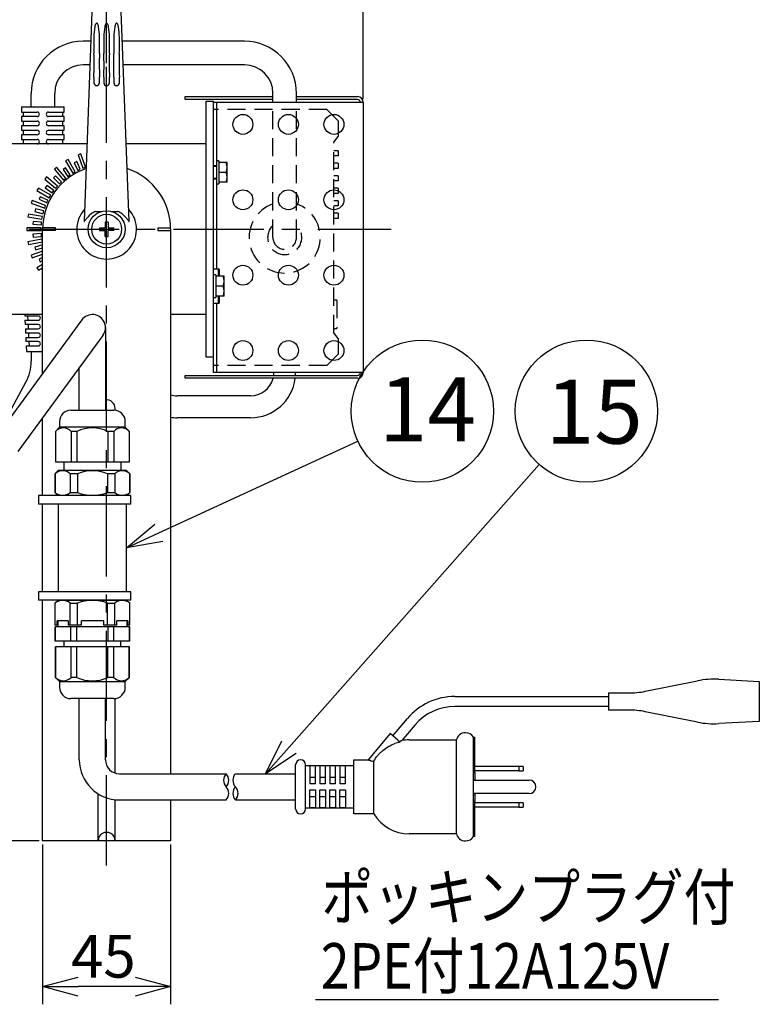
# Model space of a CAD drawing. Units: inches. Extents: x 1886 to 2298, y 57 to 343.
# Drawn here: x 2109 to 2161, y 177 to 246 of the extents above; entities that cross this region are included whole.
import ezdxf

# ---------------------------------------------------------------- set-up
doc = ezdxf.new("R2010")
doc.units = ezdxf.units.IN
doc.header["$LTSCALE"] = 0.2
doc.linetypes.add('CENTER', pattern=[50.8, 31.75, -6.35, 6.35, -6.35])
doc.linetypes.add('HIDDEN', pattern=[9.525, 6.35, -3.175])
doc.styles.get("Standard").update_dxf_attribs({"font": 'txt.shx', "bigfont": 'bigfont.shx'})
doc.styles.add('高4.5', font='txt.shx', dxfattribs={"height": 4.5, "bigfont": 'bigfont.shx'})

msp = doc.modelspace()

# ---------------------------------------------------------------- linework, layer by layer
for p, q in [((2133.392, 240.533), (2133.392, 278.479)), ((2115.352, 243.033), (2115.352, 272.563)), ((2119.022, 210.012), (2133.011, 216.474)), ((2128.18, 194.956), (2145.765, 214.826)), ((2110.602, 188.363), (2071.376, 188.363)), ((2110.852, 188.113), (2110.852, 176.875)), ((2119.852, 188.113), (2119.852, 176.875)), ((2117.352, 178.125), (2113.352, 178.125))]:
    msp.add_line(p, q)
at = {"color": 3}
for p, q in [((2114.345, 247.271), (2113.773, 231.925)), ((2116.932, 231.925), (2116.36, 247.271)), ((2114.245, 244.577), (2113.702, 244.577)), ((2125.042, 244.577), (2116.46, 244.577)), ((2114.183, 242.917), (2113.702, 242.917)), ((2125.042, 242.917), (2116.522, 242.917)), ((2110.042, 239.963), (2110.042, 240.917)), ((2111.702, 239.963), (2111.702, 240.917)), ((2127.042, 240.283), (2127.042, 240.917)), ((2128.702, 240.283), (2128.702, 240.917)), ((2120.872, 240.683), (2127.042, 240.683)), ((2120.872, 240.483), (2120.872, 240.683)), ((2127.042, 240.483), (2120.872, 240.483)), ((2122.352, 240.363), (2122.872, 240.363)), ((2122.352, 222.363), (2122.352, 240.363)), ((2122.872, 221.283), (2122.872, 240.363)), ((2133.392, 240.283), (2122.872, 240.283)), ((2123.072, 240.283), (2123.072, 228.563)), ((2128.702, 240.683), (2132.992, 240.683)), ((2132.992, 240.483), (2128.702, 240.483)), ((2133.392, 240.283), (2133.392, 221.283)), ((2109.372, 239.963), (2109.372, 239.603)), ((2109.372, 239.963), (2112.372, 239.963)), ((2109.372, 239.603), (2110.472, 239.603)), ((2109.472, 239.603), (2109.472, 239.283)), ((2111.272, 239.603), (2112.372, 239.603)), ((2112.272, 239.283), (2112.272, 239.603)), ((2112.372, 239.603), (2112.372, 239.963)), ((2109.372, 239.283), (2109.372, 238.963)), ((2110.472, 239.283), (2109.372, 239.283)), ((2109.372, 238.963), (2110.472, 238.963)), ((2109.472, 238.963), (2109.472, 238.643)), ((2112.372, 239.283), (2111.272, 239.283)), ((2111.272, 238.963), (2112.372, 238.963)), ((2112.272, 238.643), (2112.272, 238.963)), ((2112.372, 238.963), (2112.372, 239.283)), ((2109.372, 238.643), (2109.372, 238.323)), ((2110.472, 238.643), (2109.372, 238.643)), ((2109.372, 238.323), (2110.472, 238.323)), ((2109.472, 238.323), (2109.472, 238.003)), ((2112.372, 238.643), (2111.272, 238.643)), ((2111.272, 238.323), (2112.372, 238.323)), ((2112.272, 238.003), (2112.272, 238.323)), ((2112.372, 238.323), (2112.372, 238.643)), ((2109.372, 238.003), (2109.372, 237.683)), ((2110.472, 238.003), (2109.372, 238.003)), ((2109.372, 237.683), (2110.472, 237.683)), ((2109.472, 237.683), (2109.472, 237.363)), ((2112.372, 238.003), (2111.272, 238.003)), ((2111.272, 237.683), (2112.372, 237.683)), ((2112.272, 237.363), (2112.272, 237.683)), ((2112.372, 237.683), (2112.372, 238.003)), ((2113.976, 237.363), (2107.352, 237.363)), ((2122.352, 237.363), (2116.729, 237.363)), ((2123.072, 235.813), (2122.872, 235.813)), ((2122.872, 234.913), (2123.072, 234.913)), ((2114.592, 232.613), (2114.995, 232.613)), ((2115.71, 232.613), (2116.113, 232.613)), ((2110.852, 221.225), (2110.852, 231.361)), ((2119.852, 231.362), (2119.852, 193.083)), ((2123.072, 228.563), (2122.872, 228.563)), ((2123.272, 228.563), (2123.072, 228.563)), ((2123.192, 228.563), (2123.192, 228.063)), ((2123.272, 228.563), (2123.272, 228.063)), ((2123.192, 226.663), (2123.192, 226.333)), ((2123.272, 226.663), (2123.272, 226.163)), ((2122.872, 226.163), (2123.072, 226.163)), ((2123.072, 226.163), (2123.072, 221.283)), ((2123.072, 226.163), (2123.272, 226.163)), ((2123.192, 226.333), (2123.192, 226.163)), ((2110.852, 225.363), (2107.352, 225.363)), ((2113.61, 224.987), (2107.622, 216.819)), ((2109.591, 225.363), (2109.596, 225.263)), ((2110.542, 225.263), (2109.596, 225.263)), ((2109.796, 225.263), (2109.81, 224.963)), ((2122.352, 225.363), (2119.852, 225.363)), ((2109.61, 224.963), (2109.624, 224.663)), ((2109.61, 224.963), (2110.542, 224.963)), ((2110.542, 224.663), (2109.624, 224.663)), ((2109.638, 224.363), (2109.652, 224.063)), ((2109.638, 224.363), (2110.542, 224.363)), ((2109.824, 224.663), (2109.838, 224.363)), ((2115.272, 224.444), (2115.272, 218.643)), ((2115.094, 223.9), (2109.106, 215.731)), ((2110.542, 224.063), (2109.652, 224.063)), ((2109.666, 223.763), (2109.68, 223.463)), ((2109.666, 223.763), (2110.542, 223.763)), ((2109.852, 224.063), (2109.866, 223.763)), ((2110.542, 223.463), (2109.68, 223.463)), ((2109.694, 223.163), (2109.712, 222.763)), ((2109.694, 223.163), (2110.542, 223.163)), ((2109.88, 223.463), (2109.894, 223.163)), ((2109.712, 222.763), (2110.852, 222.763)), ((2110.052, 222.763), (2110.052, 222.078)), ((2122.872, 222.363), (2122.352, 222.363)), ((2113.432, 218.643), (2113.432, 221.633)), ((2120.872, 221.083), (2132.992, 221.083)), ((2120.872, 220.883), (2120.872, 221.083)), ((2132.992, 220.883), (2120.872, 220.883)), ((2133.392, 221.283), (2122.872, 221.283)), ((2107.556, 216.716), (2109.677, 220.603)), ((2125.472, 219.653), (2120.319, 219.653)), ((2110.852, 212.643), (2110.852, 218.113)), ((2112.842, 218.643), (2115.862, 218.643)), ((2125.472, 218.113), (2120.319, 218.113)), ((2112.042, 217.443), (2111.752, 217.153)), ((2112.042, 217.843), (2112.042, 217.443)), ((2116.662, 217.443), (2112.042, 217.443)), ((2116.662, 217.443), (2116.662, 217.843)), ((2116.952, 217.153), (2116.662, 217.443)), ((2111.752, 217.153), (2111.752, 215.003)), ((2111.763, 217.153), (2111.752, 217.153)), ((2111.763, 217.153), (2111.763, 215.003)), ((2113.261, 217.153), (2112.854, 217.153)), ((2112.854, 217.153), (2112.854, 215.003)), ((2113.261, 217.153), (2113.261, 215.003)), ((2115.851, 217.153), (2115.444, 217.153)), ((2115.444, 217.153), (2115.444, 215.003)), ((2115.851, 217.153), (2115.851, 215.003)), ((2116.952, 217.153), (2116.942, 217.153)), ((2116.942, 217.153), (2116.942, 215.003)), ((2116.952, 215.003), (2116.952, 217.153)), ((2111.752, 215.003), (2116.952, 215.003)), ((2112.332, 215.003), (2112.332, 214.403)), ((2116.372, 214.403), (2116.372, 215.003)), ((2111.952, 214.403), (2111.712, 214.163)), ((2111.712, 214.163), (2111.712, 212.845)), ((2111.729, 214.163), (2111.712, 214.163)), ((2111.729, 214.163), (2111.729, 212.845)), ((2116.752, 214.403), (2111.952, 214.403)), ((2113.297, 214.163), (2112.784, 214.163)), ((2112.784, 214.163), (2112.784, 212.845)), ((2113.297, 214.163), (2113.297, 212.845)), ((2115.921, 214.163), (2115.408, 214.163)), ((2115.408, 214.163), (2115.408, 212.845)), ((2115.921, 214.163), (2115.921, 212.845)), ((2116.992, 214.163), (2116.752, 214.403)), ((2116.992, 214.163), (2116.976, 214.163)), ((2116.976, 214.163), (2116.976, 212.845)), ((2116.992, 212.845), (2116.992, 214.163)), ((2111.712, 212.845), (2111.952, 212.643)), ((2111.712, 212.845), (2111.729, 212.845)), ((2116.752, 212.643), (2111.952, 212.643)), ((2112.784, 212.845), (2113.297, 212.845)), ((2115.408, 212.845), (2115.921, 212.845)), ((2116.752, 212.643), (2116.992, 212.845)), ((2116.976, 212.845), (2116.992, 212.845)), ((2110.852, 205.883), (2110.852, 212.043)), ((2111.952, 212.043), (2111.952, 205.883)), ((2116.752, 205.883), (2116.752, 212.043)), ((2110.852, 188.363), (2110.852, 205.283)), ((2111.952, 205.283), (2111.712, 205.082)), ((2111.712, 205.082), (2111.712, 203.523)), ((2111.712, 205.082), (2111.729, 205.082)), ((2111.729, 203.523), (2111.729, 205.082)), ((2111.952, 205.283), (2116.752, 205.283)), ((2112.784, 205.082), (2113.297, 205.082)), ((2112.784, 203.523), (2112.784, 205.082)), ((2113.297, 203.523), (2113.297, 205.082)), ((2115.408, 205.082), (2115.921, 205.082)), ((2115.408, 203.523), (2115.408, 205.082)), ((2115.921, 203.523), (2115.921, 205.082)), ((2116.992, 205.082), (2116.752, 205.283)), ((2116.976, 205.082), (2116.992, 205.082)), ((2116.976, 203.523), (2116.976, 205.082)), ((2116.992, 203.523), (2116.992, 205.082)), ((2111.871, 203.523), (2111.712, 203.523)), ((2112.642, 203.843), (2111.871, 203.843)), ((2111.871, 203.523), (2111.871, 203.843)), ((2111.912, 203.843), (2111.912, 203.403)), ((2112.642, 203.843), (2112.642, 203.523)), ((2113.581, 203.523), (2112.642, 203.523)), ((2115.124, 203.843), (2113.581, 203.843)), ((2113.581, 203.523), (2113.581, 203.843)), ((2115.124, 203.843), (2115.124, 203.523)), ((2116.062, 203.523), (2115.124, 203.523)), ((2116.834, 203.843), (2116.062, 203.843)), ((2116.062, 203.523), (2116.062, 203.843)), ((2116.792, 203.403), (2116.792, 203.843)), ((2116.834, 203.843), (2116.834, 203.523)), ((2116.992, 203.523), (2116.834, 203.523)), ((2111.732, 203.403), (2111.732, 202.403)), ((2116.972, 203.403), (2111.732, 203.403)), ((2111.744, 202.403), (2111.744, 203.403)), ((2112.839, 202.403), (2112.839, 203.403)), ((2113.257, 202.403), (2113.257, 203.403)), ((2115.448, 202.403), (2115.448, 203.403)), ((2115.866, 202.403), (2115.866, 203.403)), ((2116.961, 202.403), (2116.961, 203.403)), ((2116.972, 202.403), (2116.972, 203.403)), ((2116.972, 202.403), (2111.732, 202.403)), ((2112.352, 202.403), (2112.352, 202.003)), ((2116.352, 202.003), (2116.352, 202.403)), ((2111.752, 202.003), (2111.752, 199.853)), ((2116.952, 202.003), (2111.752, 202.003)), ((2111.763, 199.853), (2111.763, 202.003)), ((2112.854, 199.853), (2112.854, 202.003)), ((2113.261, 199.853), (2113.261, 202.003)), ((2115.444, 199.853), (2115.444, 202.003)), ((2115.851, 199.853), (2115.851, 202.003)), ((2116.942, 199.853), (2116.942, 202.003)), ((2116.952, 199.853), (2116.952, 202.003)), ((2111.752, 199.853), (2112.042, 199.563)), ((2111.763, 199.853), (2111.752, 199.853)), ((2112.042, 199.563), (2112.042, 199.163)), ((2112.042, 199.563), (2116.662, 199.563)), ((2113.261, 199.853), (2112.854, 199.853)), ((2115.851, 199.853), (2115.444, 199.853)), ((2116.662, 199.563), (2116.952, 199.853)), ((2116.662, 199.163), (2116.662, 199.563)), ((2116.952, 199.853), (2116.942, 199.853)), ((2153.221, 198.88), (2156.89, 199.614)), ((2158.4, 199.721), (2161.238, 199.563)), ((2161.238, 199.563), (2161.238, 196.763)), ((2150.638, 198.763), (2152.044, 198.763)), ((2150.638, 198.763), (2150.638, 197.563)), ((2115.862, 198.363), (2112.842, 198.363)), ((2113.432, 194.063), (2113.432, 198.363)), ((2115.272, 194.063), (2115.272, 198.363)), ((2152.044, 197.563), (2150.638, 197.563)), ((2156.89, 196.713), (2153.221, 197.447)), ((2161.238, 196.763), (2158.4, 196.606)), ((2135.281, 195.902), (2133.738, 194.063)), ((2135.817, 195.452), (2135.281, 195.902)), ((2140.571, 195.963), (2140.588, 195.963)), ((2135.817, 195.452), (2135.98, 195.315)), ((2136.62, 195.463), (2139.938, 195.463)), ((2139.938, 188.863), (2139.938, 195.463)), ((2141.136, 193.163), (2141.136, 195.663)), ((2132.738, 194.063), (2133.738, 194.063)), ((2132.738, 190.263), (2132.738, 194.063)), ((2134.138, 190.263), (2134.138, 193.96)), ((2128.638, 190.613), (2128.638, 193.713)), ((2129.338, 190.613), (2129.338, 193.713)), ((2129.338, 193.663), (2132.738, 193.663)), ((2141.136, 191.163), (2141.136, 193.163)), ((2116.252, 193.083), (2123.756, 193.083)), ((2124.409, 193.083), (2128.638, 193.083)), ((2116.252, 191.243), (2123.756, 191.243)), ((2119.852, 191.243), (2119.852, 188.363)), ((2119.852, 191.243), (2119.852, 188.363)), ((2124.409, 191.243), (2128.638, 191.243)), ((2141.136, 188.663), (2141.136, 191.163)), ((2132.738, 190.663), (2129.338, 190.663)), ((2134.138, 190.263), (2132.738, 190.263)), ((2119.852, 188.363), (2110.852, 188.363)), ((2139.938, 188.863), (2136.62, 188.863)), ((2140.588, 188.363), (2140.571, 188.363))]:
    msp.add_line(p, q, dxfattribs=at)
at = {"color": 7, "linetype": 'CENTER'}
for p, q in [((2115.352, 186.632), (2115.352, 242.783)), ((2079.404, 231.363), (2135.345, 231.363))]:
    msp.add_line(p, q, dxfattribs=at)
at = {"color": 7, "linetype": 'HIDDEN'}
for p, q in [((2127.042, 230.783), (2127.042, 240.283)), ((2128.702, 230.783), (2128.702, 240.283)), ((2130.832, 239.783), (2122.872, 239.783)), ((2131.632, 238.983), (2130.832, 239.783)), ((2131.632, 238.983), (2131.632, 237.883)), ((2131.332, 237.483), (2131.632, 237.883)), ((2131.332, 224.083), (2131.332, 237.483)), ((2131.632, 236.883), (2131.332, 236.883)), ((2131.632, 236.883), (2131.632, 236.523)), ((2131.632, 236.523), (2131.332, 236.523)), ((2131.632, 236.003), (2131.332, 236.003)), ((2131.632, 235.643), (2131.332, 235.643)), ((2131.632, 236.003), (2131.632, 235.643)), ((2131.632, 235.123), (2131.332, 235.123)), ((2131.632, 234.763), (2131.332, 234.763)), ((2131.632, 235.123), (2131.632, 234.763)), ((2131.632, 234.243), (2131.332, 234.243)), ((2131.632, 234.243), (2131.632, 233.883)), ((2131.632, 233.883), (2131.332, 233.883)), ((2131.632, 233.363), (2131.332, 233.363)), ((2131.632, 233.363), (2131.632, 233.003)), ((2131.632, 233.003), (2131.332, 233.003)), ((2131.632, 232.483), (2131.332, 232.483)), ((2131.632, 232.123), (2131.332, 232.123)), ((2131.632, 232.483), (2131.632, 232.123)), ((2131.532, 226.383), (2131.332, 226.383)), ((2131.532, 226.383), (2131.532, 224.383)), ((2131.332, 224.383), (2131.532, 224.383)), ((2131.632, 223.683), (2131.332, 224.083)), ((2131.632, 223.683), (2131.632, 222.583)), ((2130.832, 221.783), (2131.632, 222.583)), ((2130.832, 221.783), (2122.872, 221.783))]:
    msp.add_line(p, q, dxfattribs=at)
at = {"color": 7}
for p, q in [((2112.639, 236.263), (2112.466, 236.163)), ((2112.466, 236.163), (2112.966, 235.297)), ((2113.139, 235.397), (2112.639, 236.263)), ((2113.245, 236.118), (2113.064, 236.034)), ((2113.499, 235.575), (2113.245, 236.118)), ((2113.531, 236.66), (2113.343, 236.591)), ((2113.343, 236.591), (2113.685, 235.652)), ((2113.873, 235.72), (2113.531, 236.66)), ((2113.939, 236.368), (2113.91, 236.36)), ((2113.91, 236.36), (2113.935, 236.266)), ((2123.232, 236.163), (2123.072, 236.163)), ((2123.232, 236.163), (2123.232, 234.563)), ((2123.816, 236.063), (2123.232, 236.063)), ((2123.816, 234.663), (2123.816, 236.063)), ((2111.829, 235.718), (2111.676, 235.589)), ((2111.676, 235.589), (2112.319, 234.823)), ((2112.472, 234.951), (2111.829, 235.718)), ((2112.452, 235.68), (2112.288, 235.566)), ((2112.288, 235.566), (2112.632, 235.074)), ((2112.796, 235.189), (2112.452, 235.68)), ((2112.966, 235.297), (2113.139, 235.397)), ((2113.064, 236.034), (2113.318, 235.49)), ((2113.318, 235.49), (2113.499, 235.575)), ((2113.685, 235.652), (2113.873, 235.72)), ((2123.072, 235.763), (2122.872, 235.763)), ((2123.754, 235.363), (2123.232, 235.363)), ((2111.127, 235.04), (2110.998, 234.886)), ((2110.998, 234.886), (2111.764, 234.244)), ((2111.893, 234.397), (2111.127, 235.04)), ((2111.746, 235.111), (2111.605, 234.97)), ((2111.605, 234.97), (2112.029, 234.545)), ((2112.17, 234.687), (2111.746, 235.111)), ((2112.029, 234.545), (2112.17, 234.687)), ((2112.319, 234.823), (2112.472, 234.951)), ((2112.632, 235.074), (2112.796, 235.189)), ((2122.872, 234.963), (2123.072, 234.963)), ((2123.816, 234.663), (2123.232, 234.663)), ((2110.553, 234.25), (2110.453, 234.077)), ((2110.453, 234.077), (2111.319, 233.577)), ((2111.419, 233.75), (2110.553, 234.25)), ((2111.15, 234.428), (2111.036, 234.264)), ((2111.036, 234.264), (2111.527, 233.92)), ((2111.642, 234.084), (2111.15, 234.428)), ((2111.527, 233.92), (2111.642, 234.084)), ((2111.764, 234.244), (2111.893, 234.397)), ((2123.072, 234.563), (2123.232, 234.563)), ((2110.124, 233.373), (2110.056, 233.185)), ((2111.064, 233.031), (2110.124, 233.373)), ((2110.682, 233.652), (2110.597, 233.47)), ((2110.597, 233.47), (2111.141, 233.217)), ((2111.226, 233.398), (2110.682, 233.652)), ((2111.141, 233.217), (2111.226, 233.398)), ((2111.319, 233.577), (2111.419, 233.75)), ((2110.056, 233.185), (2110.996, 232.843)), ((2110.356, 232.806), (2110.304, 232.613)), ((2110.304, 232.613), (2110.883, 232.457)), ((2110.935, 232.651), (2110.356, 232.806)), ((2110.883, 232.457), (2110.935, 232.651)), ((2110.996, 232.843), (2111.064, 233.031)), ((2109.855, 232.434), (2109.82, 232.237)), ((2109.82, 232.237), (2110.805, 232.064)), ((2110.84, 232.261), (2109.855, 232.434)), ((2110.181, 231.916), (2110.164, 231.717)), ((2110.779, 231.864), (2110.181, 231.916)), ((2110.805, 232.064), (2110.84, 232.261)), ((2110.752, 231.463), (2109.752, 231.463)), ((2109.752, 231.463), (2109.752, 231.263)), ((2109.752, 231.263), (2110.752, 231.263)), ((2110.164, 231.717), (2110.761, 231.665)), ((2110.752, 231.263), (2110.752, 231.463)), ((2110.761, 231.665), (2110.779, 231.864)), ((2111.752, 231.263), (2110.852, 231.263)), ((2111.752, 231.463), (2110.854, 231.463)), ((2111.752, 231.263), (2111.752, 231.463)), ((2114.852, 231.463), (2114.852, 231.263)), ((2114.852, 231.463), (2115.252, 231.463)), ((2114.852, 231.263), (2115.252, 231.263)), ((2115.452, 231.863), (2115.252, 231.863)), ((2115.252, 231.863), (2115.252, 231.463)), ((2115.252, 230.863), (2115.252, 231.263)), ((2115.452, 231.863), (2115.452, 231.463)), ((2115.452, 231.463), (2115.852, 231.463)), ((2115.852, 231.263), (2115.452, 231.263)), ((2115.452, 230.863), (2115.452, 231.263)), ((2115.852, 231.263), (2115.852, 231.463)), ((2118.952, 231.463), (2119.851, 231.463)), ((2118.952, 231.463), (2118.952, 231.263)), ((2118.952, 231.263), (2119.852, 231.263)), ((2110.805, 230.663), (2109.82, 230.489)), ((2110.761, 231.062), (2110.164, 231.01)), ((2110.164, 231.01), (2110.181, 230.811)), ((2110.181, 230.811), (2110.779, 230.863)), ((2110.779, 230.863), (2110.761, 231.062)), ((2110.84, 230.466), (2110.805, 230.663)), ((2115.252, 230.863), (2115.452, 230.863)), ((2109.82, 230.489), (2109.855, 230.292)), ((2109.855, 230.292), (2110.84, 230.466)), ((2110.852, 229.832), (2110.056, 229.542)), ((2110.852, 230.261), (2110.304, 230.114)), ((2110.304, 230.114), (2110.356, 229.921)), ((2110.356, 229.921), (2110.852, 230.054)), ((2110.056, 229.542), (2110.124, 229.354)), ((2110.124, 229.354), (2110.852, 229.619)), ((2110.852, 229.375), (2110.597, 229.256)), ((2110.597, 229.256), (2110.682, 229.075)), ((2110.682, 229.075), (2110.852, 229.155)), ((2110.852, 228.881), (2110.453, 228.65)), ((2110.453, 228.65), (2110.553, 228.477)), ((2110.553, 228.477), (2110.852, 228.65)), ((2123.032, 228.163), (2122.872, 228.163)), ((2123.032, 228.163), (2123.032, 226.563)), ((2123.616, 228.063), (2123.032, 228.063)), ((2123.616, 226.663), (2123.616, 228.063)), ((2123.554, 227.363), (2123.032, 227.363)), ((2122.872, 226.563), (2123.032, 226.563)), ((2123.616, 226.663), (2123.032, 226.663)), ((2115.952, 218.638), (2115.952, 218.765)), ((2110.552, 212.643), (2110.552, 212.043)), ((2117.052, 212.643), (2110.552, 212.643)), ((2117.052, 212.043), (2117.052, 212.643)), ((2117.052, 212.043), (2110.552, 212.043)), ((2110.552, 205.883), (2110.552, 205.283)), ((2117.052, 205.883), (2110.552, 205.883)), ((2117.052, 205.283), (2117.052, 205.883)), ((2117.052, 205.283), (2110.552, 205.283)), ((2115.952, 193.13), (2115.952, 198.368)), ((2139.827, 198.513), (2150.638, 198.513)), ((2150.638, 197.813), (2139.827, 197.813)), ((2135.473, 195.741), (2136.495, 196.96)), ((2137.031, 196.51), (2136.114, 195.417)), ((2141.136, 195.663), (2141.238, 195.663)), ((2141.238, 193.163), (2141.238, 195.663)), ((2129.638, 193.65), (2129.638, 192.363)), ((2130.038, 193.65), (2129.638, 193.65)), ((2130.038, 192.363), (2130.038, 193.65)), ((2130.338, 193.65), (2130.338, 192.363)), ((2130.738, 193.65), (2130.338, 193.65)), ((2130.738, 192.363), (2130.738, 193.65)), ((2131.038, 193.65), (2131.038, 192.363)), ((2131.438, 193.65), (2131.038, 193.65)), ((2131.438, 192.363), (2131.438, 193.65)), ((2131.738, 193.65), (2131.738, 192.363)), ((2132.138, 193.65), (2131.738, 193.65)), ((2132.138, 192.363), (2132.138, 193.65)), ((2141.136, 193.163), (2141.238, 193.163)), ((2144.338, 193.583), (2141.238, 193.583)), ((2144.338, 193.283), (2141.238, 193.283)), ((2141.238, 193.163), (2141.238, 192.663)), ((2144.338, 193.583), (2144.338, 193.283)), ((2144.638, 193.583), (2144.338, 193.583)), ((2144.338, 193.283), (2144.638, 193.283)), ((2144.638, 193.583), (2144.638, 193.283)), ((2129.638, 192.834), (2130.038, 192.834)), ((2130.338, 192.834), (2130.738, 192.834)), ((2131.038, 192.834), (2131.438, 192.834)), ((2131.738, 192.834), (2132.138, 192.834)), ((2141.136, 192.663), (2141.238, 192.663)), ((2141.136, 192.643), (2145.058, 192.643)), ((2141.238, 192.663), (2141.238, 192.643)), ((2130.038, 192.363), (2129.638, 192.363)), ((2129.638, 190.677), (2129.638, 191.963)), ((2129.638, 191.963), (2130.038, 191.963)), ((2130.038, 191.963), (2130.038, 190.677)), ((2130.738, 192.363), (2130.338, 192.363)), ((2130.338, 190.677), (2130.338, 191.963)), ((2130.338, 191.963), (2130.738, 191.963)), ((2130.738, 191.963), (2130.738, 190.677)), ((2131.438, 192.363), (2131.038, 192.363)), ((2131.038, 190.677), (2131.038, 191.963)), ((2131.038, 191.963), (2131.438, 191.963)), ((2131.438, 191.963), (2131.438, 190.677)), ((2132.138, 192.363), (2131.738, 192.363)), ((2131.738, 190.677), (2131.738, 191.963)), ((2131.738, 191.963), (2132.138, 191.963)), ((2132.138, 191.963), (2132.138, 190.677)), ((2114.752, 188.363), (2114.752, 191.675)), ((2115.952, 188.363), (2115.952, 191.259)), ((2129.638, 191.493), (2130.038, 191.493)), ((2130.338, 191.493), (2130.738, 191.493)), ((2131.038, 191.493), (2131.438, 191.493)), ((2131.738, 191.493), (2132.138, 191.493)), ((2145.058, 191.683), (2141.136, 191.683)), ((2141.136, 191.663), (2141.238, 191.663)), ((2141.136, 191.163), (2141.238, 191.163)), ((2141.238, 191.683), (2141.238, 191.663)), ((2141.238, 191.663), (2141.238, 191.163)), ((2141.238, 188.663), (2141.238, 191.163)), ((2130.038, 190.677), (2129.638, 190.677)), ((2130.738, 190.677), (2130.338, 190.677)), ((2131.438, 190.677), (2131.038, 190.677)), ((2132.138, 190.677), (2131.738, 190.677)), ((2144.338, 191.043), (2141.238, 191.043)), ((2144.338, 190.743), (2141.238, 190.743)), ((2144.338, 191.043), (2144.338, 190.743)), ((2144.638, 191.043), (2144.338, 191.043)), ((2144.338, 190.743), (2144.638, 190.743)), ((2144.638, 191.043), (2144.638, 190.743)), ((2141.238, 188.663), (2141.136, 188.663)), ((2130.046, 177.207), (2158.358, 177.207))]:
    msp.add_line(p, q, dxfattribs=at)
at = {"color": 0, "linetype": 'ByBlock', "lineweight": -2}
for p, q in [((2116.752, 208.963), (2118.741, 210.62)), ((2116.752, 208.963), (2119.022, 210.012)), ((2119.303, 209.404), (2116.752, 208.963)), ((2126.524, 193.083), (2127.679, 195.4)), ((2126.524, 193.083), (2128.18, 194.956)), ((2128.682, 194.512), (2126.524, 193.083)), ((2110.852, 178.125), (2113.352, 178.794)), ((2117.352, 178.794), (2119.852, 178.125)), ((2113.352, 177.455), (2110.852, 178.125)), ((2110.852, 178.125), (2113.352, 178.125)), ((2119.852, 178.125), (2117.352, 177.455)), ((2119.852, 178.125), (2117.352, 178.125))]:
    msp.add_line(p, q, dxfattribs=at)
at = {"color": 3}
for centre, radius in [((2124.932, 238.733), 0.7), ((2128.132, 238.733), 0.7), ((2131.332, 238.733), 0.7), ((2124.932, 233.433), 0.7), ((2128.132, 233.433), 0.7), ((2131.332, 233.433), 0.7), ((2115.352, 231.363), 1.3), ((2124.932, 228.133), 0.7), ((2128.132, 228.133), 0.7), ((2131.332, 228.133), 0.7), ((2124.932, 222.833), 0.7), ((2128.132, 222.833), 0.7), ((2131.332, 222.833), 0.7)]:
    msp.add_circle(centre, radius, dxfattribs=at)
at = {"color": 7}
msp.add_circle((2115.352, 231.363), 1.05, dxfattribs=at)
for centre in [(2137.55, 218.571), (2149.078, 218.571), (2149.078, 218.571)]:
    msp.add_circle(centre, 5)
at = {"color": 3}
for centre, radius, start, end in [((2115.322, 245.46), 0.812, 154.83217, 170.29878), ((2114.708, 245.748), 0.134, 125.84694, 154.66896), ((2114.652, 245.822), 0.0416, 56.51906, 123.52851), ((2114.597, 245.748), 0.134, 25.33104, 54.15306), ((2113.983, 245.46), 0.812, 9.70122, 25.16783), ((2116.022, 245.46), 0.812, 154.83217, 170.29878), ((2115.408, 245.748), 0.134, 125.84694, 154.66896), ((2115.352, 245.822), 0.0416, 56.51906, 123.52851), ((2115.297, 245.748), 0.134, 25.33104, 54.15306), ((2114.683, 245.46), 0.812, 9.70122, 25.16783), ((2116.722, 245.46), 0.812, 154.83217, 170.29878), ((2116.108, 245.748), 0.134, 125.84694, 154.66896), ((2116.052, 245.822), 0.0416, 56.51906, 123.52851), ((2115.997, 245.748), 0.134, 25.33104, 54.15306), ((2115.383, 245.46), 0.812, 9.70122, 25.16783), ((2118.93, 244.839), 4.474, 170.25113, 179.65222), ((2110.374, 244.839), 4.474, 0.34778, 9.74887), ((2119.63, 244.839), 4.474, 170.25113, 179.65222), ((2111.074, 244.839), 4.474, 0.34778, 9.74887), ((2120.33, 244.839), 4.474, 170.25113, 179.65222), ((2111.774, 244.839), 4.474, 0.34778, 9.74887), ((2113.702, 240.917), 3.66, 90, 180), ((2139.147, 244.4), 24.695, 178.9174, 181.57379), ((2090.158, 244.4), 24.695, 358.42621, 1.0826), ((2139.847, 244.4), 24.695, 178.9174, 181.57379), ((2090.858, 244.4), 24.695, 358.42621, 1.0826), ((2140.547, 244.4), 24.695, 178.9174, 181.57379), ((2091.558, 244.4), 24.695, 358.42621, 1.0826), ((2125.042, 240.917), 3.66, 0, 90), ((2073.035, 242.96), 41.433, 358.74816, 1.05329), ((2156.269, 242.96), 41.433, 178.94671, 181.25184), ((2073.735, 242.96), 41.433, 358.74816, 1.05329), ((2156.969, 242.96), 41.433, 178.94671, 181.25184), ((2074.435, 242.96), 41.433, 358.74816, 1.05329), ((2157.669, 242.96), 41.433, 178.94671, 181.25184), ((2113.702, 240.917), 2, 90, 180), ((2125.042, 240.917), 2, 0, 90), ((2166.761, 241.145), 52.31, 179.00343, 179.43644), ((2114.652, 241.663), 0.199, 181.10301, 358.89699), ((2062.544, 241.145), 52.31, 0.56356, 0.99657), ((2167.461, 241.145), 52.31, 179.00343, 179.43644), ((2115.352, 241.663), 0.199, 181.10301, 358.89699), ((2063.244, 241.145), 52.31, 0.56356, 0.99657), ((2168.161, 241.145), 52.31, 179.00343, 179.43644), ((2116.052, 241.663), 0.199, 181.10301, 358.89699), ((2063.944, 241.145), 52.31, 0.56356, 0.99657), ((2132.992, 240.283), 0.4, 0, 90), ((2132.992, 240.283), 0.2, 0, 90), ((2110.472, 239.443), 0.16, 270, 90), ((2111.272, 239.443), 0.16, 90, 270), ((2110.472, 238.803), 0.16, 270, 90), ((2111.272, 238.803), 0.16, 90, 270), ((2110.472, 238.163), 0.16, 270, 90), ((2111.272, 238.163), 0.16, 90, 270), ((2110.472, 237.523), 0.16, 270, 90), ((2111.272, 237.523), 0.16, 90, 270), ((2115.352, 231.363), 4.5, 108.67812, 180.03284), ((2115.352, 231.363), 4.5, 359.97604, 71.32188), ((2115.352, 231.363), 2.1, 137.45142, 42.54858), ((2115.042, 231.355), 1.337, 109.69619, 142.28969), ((2115.663, 231.355), 1.337, 37.71031, 70.30381), ((2113.804, 231.923), 0.0306, 176.25904, 192.67513), ((2113.781, 231.917), 0.00663, 188.75043, 217.96726), ((2113.778, 231.915), 0.00278, 217.66271, 285.00901), ((2113.772, 231.927), 0.0163, 291.01586, 317.54254), ((2113.46, 232.177), 0.416, 321.23327, 331.14392), ((2116.361, 230.074), 3.17, 138.54323, 143.126), ((2114.344, 230.074), 3.17, 36.874, 41.45677), ((2117.244, 232.177), 0.416, 208.85608, 218.76673), ((2116.932, 231.927), 0.0163, 222.45746, 248.98414), ((2116.927, 231.915), 0.00278, 254.99099, 322.33729), ((2116.924, 231.917), 0.00663, 322.03274, 351.24957), ((2116.901, 231.923), 0.0306, 347.32487, 3.74096), ((2110.542, 225.113), 0.15, 270.00004, 89.99996), ((2114.352, 224.444), 0.92, 323.75406, 143.75406), ((2110.542, 224.513), 0.15, 270.00004, 89.99996), ((2110.542, 223.913), 0.15, 270.00004, 89.99996), ((2110.542, 223.313), 0.15, 270.00005, 89.99995), ((2106.972, 222.078), 3.08, 331.39478, 0), ((2125.472, 221.283), 1.63, 270, 345.7946), ((2125.472, 221.283), 3.17, 270, 352.75092), ((2125.472, 221.283), 1.63, 352.95208, 0), ((2125.472, 221.283), 3.17, 356.38272, 0), ((2132.992, 221.283), 0.4, 270, 0), ((2132.992, 221.283), 0.2, 270, 0), ((2120.319, 221.283), 1.63, 253.36457, 270), ((2112.842, 217.843), 0.8, 90, 180), ((2115.862, 217.843), 0.8, 0, 90), ((2120.319, 221.283), 3.17, 261.53505, 270), ((2112.309, 216.653), 0.74, 42.50664, 137.49336), ((2114.352, 214.793), 2.6, 65.18837, 114.81163), ((2116.396, 216.653), 0.74, 42.50664, 137.49336), ((2112.257, 213.641), 0.743, 44.72491, 135.27509), ((2114.352, 211.743), 2.64, 66.44354, 113.55646), ((2116.448, 213.641), 0.743, 44.72491, 135.27509), ((2112.257, 213.506), 0.846, 231.42719, 308.57281), ((2114.352, 215.768), 3.107, 250.15147, 289.84853), ((2116.448, 213.506), 0.846, 231.42719, 308.57281), ((2112.257, 204.421), 0.846, 51.42719, 128.57281), ((2114.352, 202.159), 3.107, 70.15147, 109.84853), ((2116.448, 204.421), 0.846, 51.42719, 128.57281), ((2112.309, 200.353), 0.74, 222.50664, 317.49336), ((2114.352, 202.213), 2.6, 245.18837, 294.81163), ((2116.396, 200.353), 0.74, 222.50664, 317.49336), ((2158.067, 193.73), 6, 86.82017, 101.30993), ((2112.842, 199.163), 0.8, 180, 270), ((2115.862, 199.163), 0.8, 270, 0), ((2152.044, 204.763), 6, 270, 281.30993), ((2152.044, 191.563), 6, 78.69007, 90), ((2158.067, 202.596), 6, 258.69007, 273.17983), ((2140.571, 195.313), 0.65, 90, 166.65764), ((2140.588, 195.313), 0.65, 32.57897, 90), ((2136.62, 192.563), 2.9, 90, 100.07516), ((2116.252, 194.063), 2.82, 180, 270), ((2116.252, 194.063), 0.98, 180, 270), ((2128.988, 193.713), 0.35, 90, 180), ((2128.988, 193.713), 0.35, 0, 90), ((2128.988, 190.613), 0.35, 180, 270), ((2128.988, 190.613), 0.35, 270, 0), ((2136.62, 191.763), 2.9, 211.14739, 270), ((2140.571, 189.013), 0.65, 193.34236, 270), ((2140.588, 189.013), 0.65, 270, 327.42103)]:
    msp.add_arc(centre, radius, start, end, dxfattribs=at)
at = {"color": 7}
for centre, radius, start, end in [((2122.806, 235.713), 1.011, 339.74384, 20.25616), ((2122.806, 235.013), 1.011, 339.74384, 20.25616), ((2122.606, 227.713), 1.011, 339.74384, 20.25616), ((2122.606, 227.013), 1.011, 339.74384, 20.25616), ((2115.352, 218.765), 0.6, 0, 97.66226), ((2139.827, 194.163), 4.35, 90, 140), ((2139.827, 194.163), 3.65, 90, 140), ((2145.058, 192.163), 0.48, 0, 90), ((2145.058, 192.163), 0.48, 270, 0), ((2115.352, 188.363), 0.6, 359.99993, 180)]:
    msp.add_arc(centre, radius, start, end, dxfattribs=at)
at = {"color": 7, "linetype": 'HIDDEN'}
for radius, start, end in [(2.5, 109.39021, 70.60979), (1.2, 133.76219, 46.23781), (0.83, 180, 0)]:
    msp.add_arc((2127.872, 230.783), radius, start, end, dxfattribs=at)
for centre, start, end in [((2124.239, 192.623), 136.39718, 223.60282), ((2123.273, 192.623), 316.39718, 43.60282), ((2124.892, 192.623), 136.39718, 223.60282), ((2123.273, 191.703), 316.39718, 43.60282), ((2124.892, 191.703), 136.39718, 223.60282), ((2123.926, 191.703), 316.39718, 43.60282)]:
    msp.add_arc(centre, 0.667, start, end)
at = {"color": 3}
for points, knots in [([(2134.138, 193.96), (2134.217, 194.104), (2134.308, 194.239), (2134.464, 194.429), (2134.519, 194.49), (2134.636, 194.607), (2134.696, 194.662), (2134.884, 194.818), (2135.018, 194.91), (2135.303, 195.073), (2135.452, 195.142), (2135.607, 195.201)], [0, 0, 0, 0, 0.25, 0.25, 0.375, 0.375, 0.5, 0.5, 0.75, 0.75, 1, 1, 1, 1]), ([(2135.98, 195.315), (2135.917, 195.3), (2135.853, 195.283), (2135.728, 195.245), (2135.667, 195.224), (2135.607, 195.201)], [0, 0, 0, 0, 0.5, 0.5, 1, 1, 1, 1]), ([(2135.919, 195.367), (2135.919, 195.367), (2135.954, 195.377), (2136.017, 195.394), (2136.083, 195.411), (2136.114, 195.419), (2136.113, 195.419), (2136.113, 195.418)], [0, 0, 0, 0, 0.000916, 0.354171, 0.65316, 0.874512, 1, 1, 1, 1]), ([(2133.738, 194.063), (2133.738, 194.063), (2133.747, 194.06), (2133.775, 194.05), (2133.786, 194.046), (2133.813, 194.037), (2133.829, 194.032), (2133.864, 194.022), (2133.884, 194.016), (2133.926, 194.004), (2133.949, 193.998), (2134.023, 193.98), (2134.079, 193.969), (2134.138, 193.96)], [0, 0, 0, 0, 0.25, 0.25, 0.375, 0.375, 0.5, 0.5, 0.625, 0.625, 0.75, 0.75, 1, 1, 1, 1])]:
    msp.add_open_spline(points, degree=3, knots=knots, dxfattribs=at)

# ---------------------------------------------------------------- texts
at = {"color": 4, "style": '高4.5'}
for s, p in [('14', (2134.498, 216.462)), ('15', (2146.227, 216.286))]:
    msp.add_text(s, height=4.5, dxfattribs=at).set_placement(p)
at = {"color": 4, "width": 0.833333}
for s, p in [('ポッキンプラグ付', (2130.448, 182.811)), ('2PE付12A125V', (2130.406, 177.975))]:
    msp.add_text(s, height=3.2, dxfattribs=at).set_placement(p)
at = {"color": 4}
msp.add_text('45', height=3, dxfattribs=at).set_placement((2112.852, 178.75))

doc.saveas('drawing.dxf')
